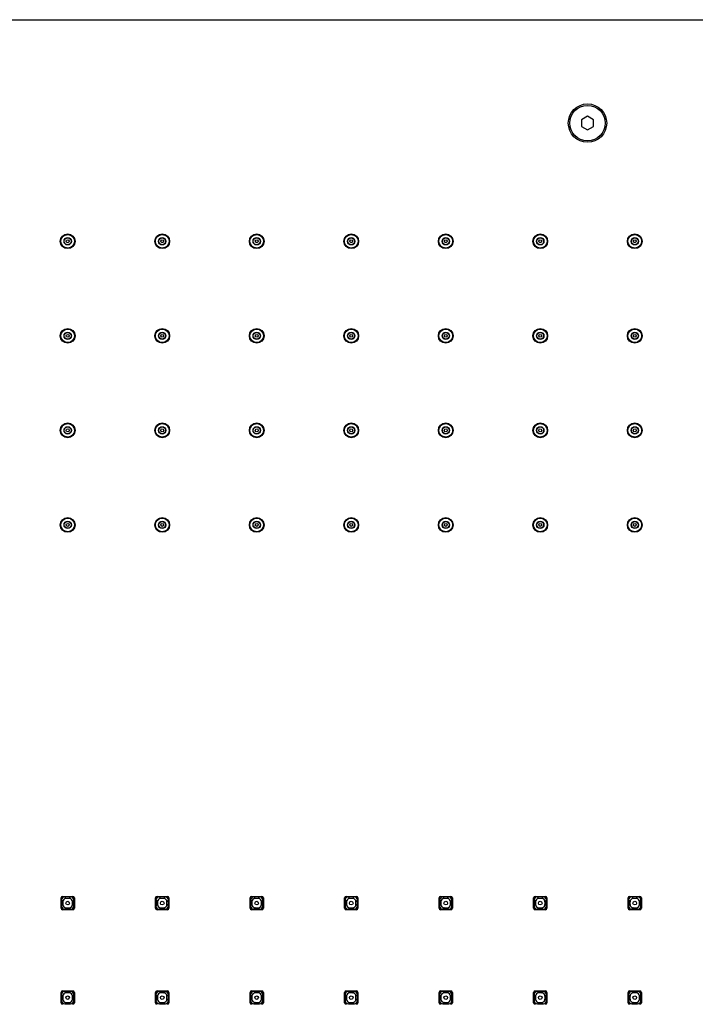
# Model space of a CAD drawing. Units: millimetres. Extents: x -17317 to -15459, y -6639 to -4158.
# Drawn here: x -16633 to -16404, y -4817 to -4484 of the extents above; entities that cross this region are included whole.
import ezdxf

# ---------------------------------------------------------------- set-up
doc = ezdxf.new("R2010")
doc.units = ezdxf.units.MM
doc.layers.add('3_ALL_AXES', color=7, linetype='Continuous')

msp = doc.modelspace()

# ---------------------------------------------------------------- linework, layer by layer
at = {"color": 7, "linetype": 'Continuous'}
for p, q in [((-16914.42, -4483.56), (-15966.42, -4483.56)), ((-16440.42, -4516.25), (-16442.42, -4517.41)), ((-16442.42, -4517.41), (-16442.42, -4519.72)), ((-16438.42, -4517.41), (-16440.42, -4516.25)), ((-16438.42, -4519.72), (-16438.42, -4517.41)), ((-16442.42, -4519.72), (-16440.42, -4520.87)), ((-16440.42, -4520.87), (-16438.42, -4519.72)), ((-16618.67, -4784.31), (-16618.67, -4780.81)), ((-16618.52, -4781.61), (-16618.52, -4783.52)), ((-16618.17, -4780.31), (-16614.67, -4780.31)), ((-16618.04, -4782.1), (-16618.04, -4783.03)), ((-16615.47, -4780.46), (-16617.38, -4780.46)), ((-16615.96, -4780.95), (-16616.89, -4780.95)), ((-16614.81, -4783.03), (-16614.81, -4782.1)), ((-16614.32, -4783.52), (-16614.32, -4781.61)), ((-16614.17, -4780.81), (-16614.17, -4784.31)), ((-16586.67, -4784.31), (-16586.67, -4780.81)), ((-16586.52, -4781.61), (-16586.52, -4783.52)), ((-16586.17, -4780.31), (-16582.67, -4780.31)), ((-16586.04, -4782.1), (-16586.04, -4783.03)), ((-16583.47, -4780.46), (-16585.38, -4780.46)), ((-16583.96, -4780.95), (-16584.89, -4780.95)), ((-16582.81, -4783.03), (-16582.81, -4782.1)), ((-16582.32, -4783.52), (-16582.32, -4781.61)), ((-16582.17, -4780.81), (-16582.17, -4784.31)), ((-16554.67, -4784.31), (-16554.67, -4780.81)), ((-16554.52, -4781.61), (-16554.52, -4783.52)), ((-16554.17, -4780.31), (-16550.67, -4780.31)), ((-16554.04, -4782.1), (-16554.04, -4783.03)), ((-16551.47, -4780.46), (-16553.38, -4780.46)), ((-16551.96, -4780.95), (-16552.89, -4780.95)), ((-16550.81, -4783.03), (-16550.81, -4782.1)), ((-16550.32, -4783.52), (-16550.32, -4781.61)), ((-16550.17, -4780.81), (-16550.17, -4784.31)), ((-16522.67, -4784.31), (-16522.67, -4780.81)), ((-16522.52, -4781.61), (-16522.52, -4783.52)), ((-16522.17, -4780.31), (-16518.67, -4780.31)), ((-16522.04, -4782.1), (-16522.04, -4783.03)), ((-16519.47, -4780.46), (-16521.38, -4780.46)), ((-16519.96, -4780.95), (-16520.89, -4780.95)), ((-16518.81, -4783.03), (-16518.81, -4782.1)), ((-16518.32, -4783.52), (-16518.32, -4781.61)), ((-16518.17, -4780.81), (-16518.17, -4784.31)), ((-16490.67, -4784.31), (-16490.67, -4780.81)), ((-16490.52, -4781.61), (-16490.52, -4783.52)), ((-16490.17, -4780.31), (-16486.67, -4780.31)), ((-16490.04, -4782.1), (-16490.04, -4783.03)), ((-16487.47, -4780.46), (-16489.38, -4780.46)), ((-16487.96, -4780.95), (-16488.89, -4780.95)), ((-16486.81, -4783.03), (-16486.81, -4782.1)), ((-16486.32, -4783.52), (-16486.32, -4781.61)), ((-16486.17, -4780.81), (-16486.17, -4784.31)), ((-16458.67, -4784.31), (-16458.67, -4780.81)), ((-16458.52, -4781.61), (-16458.52, -4783.52)), ((-16458.17, -4780.31), (-16454.67, -4780.31)), ((-16458.04, -4782.1), (-16458.04, -4783.03)), ((-16455.47, -4780.46), (-16457.38, -4780.46)), ((-16455.96, -4780.95), (-16456.89, -4780.95)), ((-16454.81, -4783.03), (-16454.81, -4782.1)), ((-16454.32, -4783.52), (-16454.32, -4781.61)), ((-16454.17, -4780.81), (-16454.17, -4784.31)), ((-16426.67, -4784.31), (-16426.67, -4780.81)), ((-16426.52, -4781.61), (-16426.52, -4783.52)), ((-16426.17, -4780.31), (-16422.67, -4780.31)), ((-16426.04, -4782.1), (-16426.04, -4783.03)), ((-16423.47, -4780.46), (-16425.38, -4780.46)), ((-16423.96, -4780.95), (-16424.89, -4780.95)), ((-16422.81, -4783.03), (-16422.81, -4782.1)), ((-16422.32, -4783.52), (-16422.32, -4781.61)), ((-16422.17, -4780.81), (-16422.17, -4784.31)), ((-16614.67, -4784.81), (-16618.17, -4784.81)), ((-16617.38, -4784.66), (-16615.47, -4784.66)), ((-16616.89, -4784.17), (-16615.96, -4784.17)), ((-16582.67, -4784.81), (-16586.17, -4784.81)), ((-16585.38, -4784.66), (-16583.47, -4784.66)), ((-16584.89, -4784.17), (-16583.96, -4784.17)), ((-16550.67, -4784.81), (-16554.17, -4784.81)), ((-16553.38, -4784.66), (-16551.47, -4784.66)), ((-16552.89, -4784.17), (-16551.96, -4784.17)), ((-16518.67, -4784.81), (-16522.17, -4784.81)), ((-16521.38, -4784.66), (-16519.47, -4784.66)), ((-16520.89, -4784.17), (-16519.96, -4784.17)), ((-16486.67, -4784.81), (-16490.17, -4784.81)), ((-16489.38, -4784.66), (-16487.47, -4784.66)), ((-16488.89, -4784.17), (-16487.96, -4784.17)), ((-16454.67, -4784.81), (-16458.17, -4784.81)), ((-16457.38, -4784.66), (-16455.47, -4784.66)), ((-16456.89, -4784.17), (-16455.96, -4784.17)), ((-16422.67, -4784.81), (-16426.17, -4784.81)), ((-16425.38, -4784.66), (-16423.47, -4784.66)), ((-16424.89, -4784.17), (-16423.96, -4784.17)), ((-16618.67, -4816.31), (-16618.67, -4812.81)), ((-16618.52, -4813.61), (-16618.52, -4815.52)), ((-16618.17, -4812.31), (-16614.67, -4812.31)), ((-16618.04, -4814.1), (-16618.04, -4815.03)), ((-16615.47, -4812.46), (-16617.38, -4812.46)), ((-16615.96, -4812.95), (-16616.89, -4812.95)), ((-16614.81, -4815.03), (-16614.81, -4814.1)), ((-16614.32, -4815.52), (-16614.32, -4813.61)), ((-16614.17, -4812.81), (-16614.17, -4816.31)), ((-16586.67, -4816.31), (-16586.67, -4812.81)), ((-16586.52, -4813.61), (-16586.52, -4815.52)), ((-16586.17, -4812.31), (-16582.67, -4812.31)), ((-16586.04, -4814.1), (-16586.04, -4815.03)), ((-16583.47, -4812.46), (-16585.38, -4812.46)), ((-16583.96, -4812.95), (-16584.89, -4812.95)), ((-16582.81, -4815.03), (-16582.81, -4814.1)), ((-16582.32, -4815.52), (-16582.32, -4813.61)), ((-16582.17, -4812.81), (-16582.17, -4816.31)), ((-16554.67, -4816.31), (-16554.67, -4812.81)), ((-16554.52, -4813.61), (-16554.52, -4815.52)), ((-16554.17, -4812.31), (-16550.67, -4812.31)), ((-16554.04, -4814.1), (-16554.04, -4815.03)), ((-16551.47, -4812.46), (-16553.38, -4812.46)), ((-16551.96, -4812.95), (-16552.89, -4812.95)), ((-16550.81, -4815.03), (-16550.81, -4814.1)), ((-16550.32, -4815.52), (-16550.32, -4813.61)), ((-16550.17, -4812.81), (-16550.17, -4816.31)), ((-16522.67, -4816.31), (-16522.67, -4812.81)), ((-16522.52, -4813.61), (-16522.52, -4815.52)), ((-16522.17, -4812.31), (-16518.67, -4812.31)), ((-16522.04, -4814.1), (-16522.04, -4815.03)), ((-16519.47, -4812.46), (-16521.38, -4812.46)), ((-16519.96, -4812.95), (-16520.89, -4812.95)), ((-16518.81, -4815.03), (-16518.81, -4814.1)), ((-16518.32, -4815.52), (-16518.32, -4813.61)), ((-16518.17, -4812.81), (-16518.17, -4816.31)), ((-16490.67, -4816.31), (-16490.67, -4812.81)), ((-16490.52, -4813.61), (-16490.52, -4815.52)), ((-16490.17, -4812.31), (-16486.67, -4812.31)), ((-16490.04, -4814.1), (-16490.04, -4815.03)), ((-16487.47, -4812.46), (-16489.38, -4812.46)), ((-16487.96, -4812.95), (-16488.89, -4812.95)), ((-16486.81, -4815.03), (-16486.81, -4814.1)), ((-16486.32, -4815.52), (-16486.32, -4813.61)), ((-16486.17, -4812.81), (-16486.17, -4816.31)), ((-16458.67, -4816.31), (-16458.67, -4812.81)), ((-16458.52, -4813.61), (-16458.52, -4815.52)), ((-16458.17, -4812.31), (-16454.67, -4812.31)), ((-16458.04, -4814.1), (-16458.04, -4815.03)), ((-16455.47, -4812.46), (-16457.38, -4812.46)), ((-16455.96, -4812.95), (-16456.89, -4812.95)), ((-16454.81, -4815.03), (-16454.81, -4814.1)), ((-16454.32, -4815.52), (-16454.32, -4813.61)), ((-16454.17, -4812.81), (-16454.17, -4816.31)), ((-16426.67, -4816.31), (-16426.67, -4812.81)), ((-16426.52, -4813.61), (-16426.52, -4815.52)), ((-16426.17, -4812.31), (-16422.67, -4812.31)), ((-16426.04, -4814.1), (-16426.04, -4815.03)), ((-16423.47, -4812.46), (-16425.38, -4812.46)), ((-16423.96, -4812.95), (-16424.89, -4812.95)), ((-16422.81, -4815.03), (-16422.81, -4814.1)), ((-16422.32, -4815.52), (-16422.32, -4813.61)), ((-16422.17, -4812.81), (-16422.17, -4816.31)), ((-16617.38, -4816.66), (-16615.47, -4816.66)), ((-16616.89, -4816.17), (-16615.96, -4816.17)), ((-16585.38, -4816.66), (-16583.47, -4816.66)), ((-16584.89, -4816.17), (-16583.96, -4816.17)), ((-16553.38, -4816.66), (-16551.47, -4816.66)), ((-16552.89, -4816.17), (-16551.96, -4816.17)), ((-16521.38, -4816.66), (-16519.47, -4816.66)), ((-16520.89, -4816.17), (-16519.96, -4816.17)), ((-16489.38, -4816.66), (-16487.47, -4816.66)), ((-16488.89, -4816.17), (-16487.96, -4816.17)), ((-16457.38, -4816.66), (-16455.47, -4816.66)), ((-16456.89, -4816.17), (-16455.96, -4816.17)), ((-16425.38, -4816.66), (-16423.47, -4816.66)), ((-16424.89, -4816.17), (-16423.96, -4816.17))]:
    msp.add_line(p, q, dxfattribs=at)
at = {"color": 9, "linetype": 'Continuous'}
for p, q in [((-16618.52, -4781.61), (-16618.04, -4782.1)), ((-16616.89, -4780.95), (-16617.38, -4780.46)), ((-16615.96, -4780.95), (-16615.47, -4780.46)), ((-16614.32, -4781.61), (-16614.81, -4782.1)), ((-16586.52, -4781.61), (-16586.04, -4782.1)), ((-16584.89, -4780.95), (-16585.38, -4780.46)), ((-16583.96, -4780.95), (-16583.47, -4780.46)), ((-16582.32, -4781.61), (-16582.81, -4782.1)), ((-16554.52, -4781.61), (-16554.04, -4782.1)), ((-16552.89, -4780.95), (-16553.38, -4780.46)), ((-16551.96, -4780.95), (-16551.47, -4780.46)), ((-16550.32, -4781.61), (-16550.81, -4782.1)), ((-16522.52, -4781.61), (-16522.04, -4782.1)), ((-16520.89, -4780.95), (-16521.38, -4780.46)), ((-16519.96, -4780.95), (-16519.47, -4780.46)), ((-16518.32, -4781.61), (-16518.81, -4782.1)), ((-16490.52, -4781.61), (-16490.04, -4782.1)), ((-16488.89, -4780.95), (-16489.38, -4780.46)), ((-16487.96, -4780.95), (-16487.47, -4780.46)), ((-16486.32, -4781.61), (-16486.81, -4782.1)), ((-16458.52, -4781.61), (-16458.04, -4782.1)), ((-16456.89, -4780.95), (-16457.38, -4780.46)), ((-16455.96, -4780.95), (-16455.47, -4780.46)), ((-16454.32, -4781.61), (-16454.81, -4782.1)), ((-16426.52, -4781.61), (-16426.04, -4782.1)), ((-16424.89, -4780.95), (-16425.38, -4780.46)), ((-16423.96, -4780.95), (-16423.47, -4780.46)), ((-16422.32, -4781.61), (-16422.81, -4782.1)), ((-16618.52, -4783.52), (-16618.04, -4783.03)), ((-16616.89, -4784.17), (-16617.38, -4784.66)), ((-16615.96, -4784.17), (-16615.47, -4784.66)), ((-16614.32, -4783.52), (-16614.81, -4783.03)), ((-16586.52, -4783.52), (-16586.04, -4783.03)), ((-16584.89, -4784.17), (-16585.38, -4784.66)), ((-16583.96, -4784.17), (-16583.47, -4784.66)), ((-16582.32, -4783.52), (-16582.81, -4783.03)), ((-16554.52, -4783.52), (-16554.04, -4783.03)), ((-16552.89, -4784.17), (-16553.38, -4784.66)), ((-16551.96, -4784.17), (-16551.47, -4784.66)), ((-16550.32, -4783.52), (-16550.81, -4783.03)), ((-16522.52, -4783.52), (-16522.04, -4783.03)), ((-16520.89, -4784.17), (-16521.38, -4784.66)), ((-16519.96, -4784.17), (-16519.47, -4784.66)), ((-16518.32, -4783.52), (-16518.81, -4783.03)), ((-16490.52, -4783.52), (-16490.04, -4783.03)), ((-16488.89, -4784.17), (-16489.38, -4784.66)), ((-16487.96, -4784.17), (-16487.47, -4784.66)), ((-16486.32, -4783.52), (-16486.81, -4783.03)), ((-16458.52, -4783.52), (-16458.04, -4783.03)), ((-16456.89, -4784.17), (-16457.38, -4784.66)), ((-16455.96, -4784.17), (-16455.47, -4784.66)), ((-16454.32, -4783.52), (-16454.81, -4783.03)), ((-16426.52, -4783.52), (-16426.04, -4783.03)), ((-16424.89, -4784.17), (-16425.38, -4784.66)), ((-16423.96, -4784.17), (-16423.47, -4784.66)), ((-16422.32, -4783.52), (-16422.81, -4783.03)), ((-16618.52, -4813.61), (-16618.04, -4814.1)), ((-16618.52, -4815.52), (-16618.04, -4815.03)), ((-16616.89, -4812.95), (-16617.38, -4812.46)), ((-16615.96, -4812.95), (-16615.47, -4812.46)), ((-16614.32, -4813.61), (-16614.81, -4814.1)), ((-16614.32, -4815.52), (-16614.81, -4815.03)), ((-16586.52, -4813.61), (-16586.04, -4814.1)), ((-16586.52, -4815.52), (-16586.04, -4815.03)), ((-16584.89, -4812.95), (-16585.38, -4812.46)), ((-16583.96, -4812.95), (-16583.47, -4812.46)), ((-16582.32, -4813.61), (-16582.81, -4814.1)), ((-16582.32, -4815.52), (-16582.81, -4815.03)), ((-16554.52, -4813.61), (-16554.04, -4814.1)), ((-16554.52, -4815.52), (-16554.04, -4815.03)), ((-16552.89, -4812.95), (-16553.38, -4812.46)), ((-16551.96, -4812.95), (-16551.47, -4812.46)), ((-16550.32, -4813.61), (-16550.81, -4814.1)), ((-16550.32, -4815.52), (-16550.81, -4815.03)), ((-16522.52, -4813.61), (-16522.04, -4814.1)), ((-16522.52, -4815.52), (-16522.04, -4815.03)), ((-16520.89, -4812.95), (-16521.38, -4812.46)), ((-16519.96, -4812.95), (-16519.47, -4812.46)), ((-16518.32, -4813.61), (-16518.81, -4814.1)), ((-16518.32, -4815.52), (-16518.81, -4815.03)), ((-16490.52, -4813.61), (-16490.04, -4814.1)), ((-16490.52, -4815.52), (-16490.04, -4815.03)), ((-16488.89, -4812.95), (-16489.38, -4812.46)), ((-16487.96, -4812.95), (-16487.47, -4812.46)), ((-16486.32, -4813.61), (-16486.81, -4814.1)), ((-16486.32, -4815.52), (-16486.81, -4815.03)), ((-16458.52, -4813.61), (-16458.04, -4814.1)), ((-16458.52, -4815.52), (-16458.04, -4815.03)), ((-16456.89, -4812.95), (-16457.38, -4812.46)), ((-16455.96, -4812.95), (-16455.47, -4812.46)), ((-16454.32, -4813.61), (-16454.81, -4814.1)), ((-16454.32, -4815.52), (-16454.81, -4815.03)), ((-16426.52, -4813.61), (-16426.04, -4814.1)), ((-16426.52, -4815.52), (-16426.04, -4815.03)), ((-16424.89, -4812.95), (-16425.38, -4812.46)), ((-16423.96, -4812.95), (-16423.47, -4812.46)), ((-16422.32, -4813.61), (-16422.81, -4814.1)), ((-16422.32, -4815.52), (-16422.81, -4815.03)), ((-16616.89, -4816.17), (-16617.38, -4816.66)), ((-16615.96, -4816.17), (-16615.47, -4816.66)), ((-16584.89, -4816.17), (-16585.38, -4816.66)), ((-16583.96, -4816.17), (-16583.47, -4816.66)), ((-16552.89, -4816.17), (-16553.38, -4816.66)), ((-16551.96, -4816.17), (-16551.47, -4816.66)), ((-16520.89, -4816.17), (-16521.38, -4816.66)), ((-16519.96, -4816.17), (-16519.47, -4816.66)), ((-16488.89, -4816.17), (-16489.38, -4816.66)), ((-16487.96, -4816.17), (-16487.47, -4816.66)), ((-16456.89, -4816.17), (-16457.38, -4816.66)), ((-16455.96, -4816.17), (-16455.47, -4816.66)), ((-16424.89, -4816.17), (-16425.38, -4816.66)), ((-16423.96, -4816.17), (-16423.47, -4816.66))]:
    msp.add_line(p, q, dxfattribs=at)
at = {"color": 7, "linetype": 'Continuous'}
for centre, radius in [((-16440.42, -4518.56), 6), ((-16616.42, -4558.56), 2.3), ((-16616.42, -4558.56), 0.5), ((-16584.42, -4558.56), 2.3), ((-16584.42, -4558.56), 0.5), ((-16552.42, -4558.56), 2.3), ((-16552.42, -4558.56), 0.5), ((-16520.42, -4558.56), 2.3), ((-16520.42, -4558.56), 0.5), ((-16488.42, -4558.56), 2.3), ((-16488.42, -4558.56), 0.5), ((-16456.42, -4558.56), 2.3), ((-16456.42, -4558.56), 0.5), ((-16424.42, -4558.56), 2.3), ((-16424.42, -4558.56), 0.5), ((-16616.42, -4590.56), 2.3), ((-16584.42, -4590.56), 2.3), ((-16552.42, -4590.56), 2.3), ((-16520.42, -4590.56), 2.3), ((-16488.42, -4590.56), 2.3), ((-16456.42, -4590.56), 2.3), ((-16424.42, -4590.56), 2.3), ((-16616.42, -4590.56), 0.5), ((-16584.42, -4590.56), 0.5), ((-16552.42, -4590.56), 0.5), ((-16520.42, -4590.56), 0.5), ((-16488.42, -4590.56), 0.5), ((-16456.42, -4590.56), 0.5), ((-16424.42, -4590.56), 0.5), ((-16616.42, -4622.56), 2.3), ((-16616.42, -4622.56), 0.5), ((-16584.42, -4622.56), 2.3), ((-16584.42, -4622.56), 0.5), ((-16552.42, -4622.56), 2.3), ((-16552.42, -4622.56), 0.5), ((-16520.42, -4622.56), 2.3), ((-16520.42, -4622.56), 0.5), ((-16488.42, -4622.56), 2.3), ((-16488.42, -4622.56), 0.5), ((-16456.42, -4622.56), 2.3), ((-16456.42, -4622.56), 0.5), ((-16424.42, -4622.56), 2.3), ((-16424.42, -4622.56), 0.5), ((-16616.42, -4654.56), 2.3), ((-16616.42, -4654.56), 0.5), ((-16584.42, -4654.56), 2.3), ((-16584.42, -4654.56), 0.5), ((-16552.42, -4654.56), 2.3), ((-16552.42, -4654.56), 0.5), ((-16520.42, -4654.56), 2.3), ((-16520.42, -4654.56), 0.5), ((-16488.42, -4654.56), 2.3), ((-16488.42, -4654.56), 0.5), ((-16456.42, -4654.56), 2.3), ((-16456.42, -4654.56), 0.5), ((-16424.42, -4654.56), 2.3), ((-16424.42, -4654.56), 0.5), ((-16616.42, -4782.56), 0.607), ((-16584.42, -4782.56), 0.607), ((-16552.42, -4782.56), 0.607), ((-16520.42, -4782.56), 0.607), ((-16488.42, -4782.56), 0.607), ((-16456.42, -4782.56), 0.607), ((-16424.42, -4782.56), 0.607), ((-16616.42, -4814.56), 0.607), ((-16584.42, -4814.56), 0.607), ((-16552.42, -4814.56), 0.607), ((-16520.42, -4814.56), 0.607), ((-16488.42, -4814.56), 0.607), ((-16456.42, -4814.56), 0.607), ((-16424.42, -4814.56), 0.607)]:
    msp.add_circle(centre, radius, dxfattribs=at)
at = {"color": 9, "linetype": 'Continuous'}
for centre, radius in [((-16616.42, -4558.56), 1.25), ((-16616.42, -4558.56), 1.15), ((-16584.42, -4558.56), 1.25), ((-16584.42, -4558.56), 1.15), ((-16552.42, -4558.56), 1.25), ((-16552.42, -4558.56), 1.15), ((-16520.42, -4558.56), 1.25), ((-16520.42, -4558.56), 1.15), ((-16488.42, -4558.56), 1.25), ((-16488.42, -4558.56), 1.15), ((-16456.42, -4558.56), 1.25), ((-16456.42, -4558.56), 1.15), ((-16424.42, -4558.56), 1.25), ((-16424.42, -4558.56), 1.15), ((-16616.42, -4590.56), 1.25), ((-16616.42, -4590.56), 1.15), ((-16584.42, -4590.56), 1.25), ((-16584.42, -4590.56), 1.15), ((-16552.42, -4590.56), 1.25), ((-16552.42, -4590.56), 1.15), ((-16520.42, -4590.56), 1.25), ((-16520.42, -4590.56), 1.15), ((-16488.42, -4590.56), 1.25), ((-16488.42, -4590.56), 1.15), ((-16456.42, -4590.56), 1.25), ((-16456.42, -4590.56), 1.15), ((-16424.42, -4590.56), 1.25), ((-16424.42, -4590.56), 1.15), ((-16616.42, -4622.56), 1.25), ((-16616.42, -4622.56), 1.15), ((-16584.42, -4622.56), 1.25), ((-16584.42, -4622.56), 1.15), ((-16552.42, -4622.56), 1.25), ((-16552.42, -4622.56), 1.15), ((-16520.42, -4622.56), 1.25), ((-16520.42, -4622.56), 1.15), ((-16488.42, -4622.56), 1.25), ((-16488.42, -4622.56), 1.15), ((-16456.42, -4622.56), 1.25), ((-16456.42, -4622.56), 1.15), ((-16424.42, -4622.56), 1.25), ((-16424.42, -4622.56), 1.15), ((-16616.42, -4654.56), 1.25), ((-16616.42, -4654.56), 1.15), ((-16584.42, -4654.56), 1.25), ((-16584.42, -4654.56), 1.15), ((-16552.42, -4654.56), 1.25), ((-16552.42, -4654.56), 1.15), ((-16520.42, -4654.56), 1.25), ((-16520.42, -4654.56), 1.15), ((-16488.42, -4654.56), 1.25), ((-16488.42, -4654.56), 1.15), ((-16456.42, -4654.56), 1.25), ((-16456.42, -4654.56), 1.15), ((-16424.42, -4654.56), 1.25), ((-16424.42, -4654.56), 1.15)]:
    msp.add_circle(centre, radius, dxfattribs=at)
at = {"color": 7, "linetype": 'Continuous'}
for centre, start, end in [((-16618.17, -4780.81), 90, 180), ((-16614.67, -4780.81), 0, 90), ((-16586.17, -4780.81), 90, 180), ((-16582.67, -4780.81), 0, 90), ((-16554.17, -4780.81), 90, 180), ((-16550.67, -4780.81), 0, 90), ((-16522.17, -4780.81), 90, 180), ((-16518.67, -4780.81), 0, 90), ((-16490.17, -4780.81), 90, 180), ((-16486.67, -4780.81), 0, 90), ((-16458.17, -4780.81), 90, 180), ((-16454.67, -4780.81), 0, 90), ((-16426.17, -4780.81), 90, 180), ((-16422.67, -4780.81), 0, 90), ((-16618.17, -4784.31), 180, 270), ((-16614.67, -4784.31), 270, 0), ((-16586.17, -4784.31), 180, 270), ((-16582.67, -4784.31), 270, 0), ((-16554.17, -4784.31), 180, 270), ((-16550.67, -4784.31), 270, 0), ((-16522.17, -4784.31), 180, 270), ((-16518.67, -4784.31), 270, 0), ((-16490.17, -4784.31), 180, 270), ((-16486.67, -4784.31), 270, 0), ((-16458.17, -4784.31), 180, 270), ((-16454.67, -4784.31), 270, 0), ((-16426.17, -4784.31), 180, 270), ((-16422.67, -4784.31), 270, 0), ((-16618.17, -4812.81), 90, 180), ((-16614.67, -4812.81), 0, 90), ((-16586.17, -4812.81), 90, 180), ((-16582.67, -4812.81), 0, 90), ((-16554.17, -4812.81), 90, 180), ((-16550.67, -4812.81), 0, 90), ((-16522.17, -4812.81), 90, 180), ((-16518.67, -4812.81), 0, 90), ((-16490.17, -4812.81), 90, 180), ((-16486.67, -4812.81), 0, 90), ((-16458.17, -4812.81), 90, 180), ((-16454.67, -4812.81), 0, 90), ((-16426.17, -4812.81), 90, 180), ((-16422.67, -4812.81), 0, 90), ((-16618.17, -4816.31), 180, 270), ((-16614.67, -4816.31), 270, 0), ((-16586.17, -4816.31), 180, 270), ((-16582.67, -4816.31), 270, 0), ((-16554.17, -4816.31), 180, 270), ((-16550.67, -4816.31), 270, 0), ((-16522.17, -4816.31), 180, 270), ((-16518.67, -4816.31), 270, 0), ((-16490.17, -4816.31), 180, 270), ((-16486.67, -4816.31), 270, 0), ((-16458.17, -4816.31), 180, 270), ((-16454.67, -4816.31), 270, 0), ((-16426.17, -4816.31), 180, 270), ((-16422.67, -4816.31), 270, 0)]:
    msp.add_arc(centre, 0.5, start, end, dxfattribs=at)
for centre, major_axis, start_param, end_param in [((-16617.37, -4781.62), (0.817, -0.817), 2.358627, 3.924558), ((-16616.88, -4782.11), (0.817, -0.817), 2.358627, 3.924558), ((-16615.97, -4782.11), (-0.817, -0.817), 2.358627, 3.924558), ((-16615.48, -4781.62), (0.817, 0.817), -0.782965, 0.782965), ((-16585.37, -4781.62), (0.817, -0.817), 2.358627, 3.924558), ((-16584.88, -4782.11), (0.817, -0.817), 2.358627, 3.924558), ((-16583.97, -4782.11), (-0.817, -0.817), 2.358627, 3.924558), ((-16583.48, -4781.62), (0.817, 0.817), -0.782965, 0.782965), ((-16553.37, -4781.62), (0.817, -0.817), 2.492796, 3.924558), ((-16552.88, -4782.11), (0.817, -0.817), 2.358627, 3.924558), ((-16553.37, -4781.62), (-0.817, 0.817), -0.782965, -0.648796), ((-16551.97, -4782.11), (-0.817, -0.817), 2.358627, 3.924558), ((-16551.48, -4781.62), (0.817, 0.817), -0.782965, 0.782965), ((-16521.37, -4781.62), (0.817, -0.817), 2.358627, 3.924558), ((-16520.88, -4782.11), (0.817, -0.817), 2.358627, 3.924558), ((-16519.97, -4782.11), (-0.817, -0.817), 2.358627, 3.924558), ((-16519.48, -4781.62), (0.817, 0.817), -0.782965, 0.782965), ((-16489.37, -4781.62), (-0.817, 0.817), -0.648796, 0.782965), ((-16488.88, -4782.11), (0.817, -0.817), 2.358627, 3.924558), ((-16489.37, -4781.62), (0.817, -0.817), 2.358627, 2.492796), ((-16487.97, -4782.11), (-0.817, -0.817), 2.358627, 3.924558), ((-16487.48, -4781.62), (0.817, 0.817), -0.782965, 0.782965), ((-16457.37, -4781.62), (0.817, -0.817), 2.492796, 3.924558), ((-16456.88, -4782.11), (0.817, -0.817), 2.358627, 3.924558), ((-16457.37, -4781.62), (-0.817, 0.817), -0.782965, -0.648796), ((-16455.97, -4782.11), (-0.817, -0.817), 2.358627, 3.924558), ((-16455.48, -4781.62), (0.817, 0.817), -0.782965, 0.782965), ((-16425.37, -4781.62), (0.817, -0.817), 2.358627, 3.924558), ((-16424.88, -4782.11), (0.817, -0.817), 2.358627, 3.924558), ((-16423.97, -4782.11), (-0.817, -0.817), 2.358627, 3.924558), ((-16423.48, -4781.62), (0.817, 0.817), -0.782965, 0.782965), ((-16617.37, -4783.51), (0.817, 0.817), -3.924558, -2.358627), ((-16616.88, -4783.02), (0.817, 0.817), 2.358627, 3.924558), ((-16615.97, -4783.02), (-0.817, 0.817), 2.358627, 3.924558), ((-16615.48, -4783.51), (0.817, -0.817), -0.782965, 0.782965), ((-16585.37, -4783.51), (0.817, 0.817), -3.924558, -2.358627), ((-16584.88, -4783.02), (0.817, 0.817), 2.358627, 3.924558), ((-16583.97, -4783.02), (-0.817, 0.817), 2.358627, 3.924558), ((-16583.48, -4783.51), (0.817, -0.817), -0.782965, 0.782965), ((-16553.37, -4783.51), (0.817, 0.817), -3.924558, -2.358627), ((-16552.88, -4783.02), (0.817, 0.817), 2.358627, 3.924558), ((-16551.97, -4783.02), (-0.817, 0.817), 2.358627, 3.924558), ((-16551.48, -4783.51), (0.817, -0.817), -0.782965, 0.782965), ((-16521.37, -4783.51), (0.817, 0.817), 2.358627, 3.924558), ((-16520.88, -4783.02), (0.817, 0.817), 2.358627, 3.924558), ((-16519.97, -4783.02), (-0.817, 0.817), 2.358627, 3.924558), ((-16519.48, -4783.51), (0.817, -0.817), -0.782965, -0.648796), ((-16519.48, -4783.51), (-0.817, 0.817), -3.790389, -2.358627), ((-16489.37, -4783.51), (0.817, 0.817), -3.924558, -2.358627), ((-16488.88, -4783.02), (0.817, 0.817), 2.358627, 3.924558), ((-16487.97, -4783.02), (-0.817, 0.817), 2.358627, 3.924558), ((-16487.48, -4783.51), (-0.817, 0.817), -3.924558, -3.790389), ((-16487.48, -4783.51), (0.817, -0.817), -0.648796, 0.782965), ((-16457.37, -4783.51), (0.817, 0.817), 2.358627, 3.924558), ((-16456.88, -4783.02), (0.817, 0.817), 2.358627, 3.924558), ((-16455.97, -4783.02), (-0.817, 0.817), 2.358627, 3.924558), ((-16455.48, -4783.51), (-0.817, 0.817), -3.924558, -3.790389), ((-16455.48, -4783.51), (0.817, -0.817), -0.648796, 0.782965), ((-16425.37, -4783.51), (0.817, 0.817), -3.924558, -2.358627), ((-16424.88, -4783.02), (0.817, 0.817), 2.358627, 3.924558), ((-16423.97, -4783.02), (-0.817, 0.817), 2.358627, 3.924558), ((-16423.48, -4783.51), (0.817, -0.817), -0.782965, 0.782965), ((-16617.37, -4813.62), (-0.817, 0.817), -0.648796, 0.782965), ((-16616.88, -4814.11), (0.817, -0.817), 2.358627, 3.924558), ((-16616.88, -4815.02), (0.817, 0.817), 2.358627, 3.924558), ((-16617.37, -4813.62), (0.817, -0.817), 2.358627, 2.492796), ((-16615.97, -4814.11), (-0.817, -0.817), 2.358627, 3.924558), ((-16615.97, -4815.02), (-0.817, 0.817), 2.358627, 3.924558), ((-16615.48, -4813.62), (0.817, 0.817), -0.782965, 0.782965), ((-16585.37, -4813.62), (0.817, -0.817), 2.358627, 3.924558), ((-16584.88, -4814.11), (0.817, -0.817), 2.358627, 3.924558), ((-16584.88, -4815.02), (0.817, 0.817), 2.358627, 3.924558), ((-16583.97, -4814.11), (-0.817, -0.817), 2.358627, 3.924558), ((-16583.97, -4815.02), (-0.817, 0.817), 2.358627, 3.924558), ((-16583.48, -4813.62), (0.817, 0.817), -0.782965, 0.782965), ((-16553.37, -4813.62), (0.817, -0.817), 2.358627, 3.924558), ((-16552.88, -4814.11), (0.817, -0.817), 2.358627, 3.924558), ((-16552.88, -4815.02), (0.817, 0.817), 2.358627, 3.924558), ((-16551.97, -4814.11), (-0.817, -0.817), 2.358627, 3.924558), ((-16551.97, -4815.02), (-0.817, 0.817), 2.358627, 3.924558), ((-16551.48, -4813.62), (0.817, 0.817), -0.782965, 0.782965), ((-16521.37, -4813.62), (-0.817, 0.817), -0.648796, 0.782965), ((-16520.88, -4814.11), (0.817, -0.817), 2.358627, 3.924558), ((-16520.88, -4815.02), (0.817, 0.817), 2.358627, 3.924558), ((-16521.37, -4813.62), (0.817, -0.817), 2.358627, 2.492796), ((-16519.97, -4814.11), (-0.817, -0.817), 2.358627, 3.924558), ((-16519.97, -4815.02), (-0.817, 0.817), 2.358627, 3.924558), ((-16519.48, -4813.62), (0.817, 0.817), -0.782965, 0.782965), ((-16489.37, -4813.62), (-0.817, 0.817), -0.648796, 0.782965), ((-16488.88, -4814.11), (0.817, -0.817), 2.358627, 3.924558), ((-16488.88, -4815.02), (0.817, 0.817), 2.358627, 3.924558), ((-16489.37, -4813.62), (0.817, -0.817), 2.358627, 2.492796), ((-16487.97, -4814.11), (-0.817, -0.817), 2.358627, 3.924558), ((-16487.97, -4815.02), (-0.817, 0.817), 2.358627, 3.924558), ((-16487.48, -4813.62), (0.817, 0.817), -0.782965, 0.782965), ((-16457.37, -4813.62), (0.817, -0.817), 2.358627, 3.924558), ((-16456.88, -4814.11), (0.817, -0.817), 2.358627, 3.924558), ((-16456.88, -4815.02), (0.817, 0.817), 2.358627, 3.924558), ((-16455.97, -4814.11), (-0.817, -0.817), 2.358627, 3.924558), ((-16455.97, -4815.02), (-0.817, 0.817), 2.358627, 3.924558), ((-16455.48, -4813.62), (0.817, 0.817), -0.782965, 0.782965), ((-16425.37, -4813.62), (0.817, -0.817), 2.358627, 3.924558), ((-16424.88, -4814.11), (0.817, -0.817), 2.358627, 3.924558), ((-16424.88, -4815.02), (0.817, 0.817), 2.358627, 3.924558), ((-16423.97, -4814.11), (-0.817, -0.817), 2.358627, 3.924558), ((-16423.97, -4815.02), (-0.817, 0.817), 2.358627, 3.924558), ((-16423.48, -4813.62), (0.817, 0.817), -0.782965, 0.782965), ((-16617.37, -4815.51), (0.817, 0.817), -3.924558, -2.358627), ((-16615.48, -4815.51), (0.817, -0.817), -0.782965, 0.782965), ((-16585.37, -4815.51), (0.817, 0.817), -3.924558, -2.358627), ((-16583.48, -4815.51), (-0.817, 0.817), -3.924558, -3.790389), ((-16583.48, -4815.51), (0.817, -0.817), -0.648796, 0.782965), ((-16553.37, -4815.51), (0.817, 0.817), 2.358627, 3.924558), ((-16551.48, -4815.51), (0.817, -0.817), -0.782965, 0.782965), ((-16521.37, -4815.51), (0.817, 0.817), 2.358627, 3.924558), ((-16519.48, -4815.51), (-0.817, 0.817), -3.924558, -3.790389), ((-16519.48, -4815.51), (0.817, -0.817), -0.648796, 0.782965), ((-16489.37, -4815.51), (0.817, 0.817), 2.358627, 3.924558), ((-16487.48, -4815.51), (0.817, -0.817), -0.782965, -0.648796), ((-16487.48, -4815.51), (-0.817, 0.817), -3.790389, -2.358627), ((-16457.37, -4815.51), (0.817, 0.817), 2.358627, 3.924558), ((-16455.48, -4815.51), (0.817, -0.817), -0.782965, -0.648796), ((-16455.48, -4815.51), (-0.817, 0.817), -3.790389, -2.358627), ((-16425.37, -4815.51), (0.817, 0.817), 2.358627, 3.924558), ((-16423.48, -4815.51), (0.817, -0.817), -0.782965, 0.782965)]:
    msp.add_ellipse(centre, major_axis=major_axis, ratio=0.995146, start_param=start_param, end_param=end_param, dxfattribs=at)
at = {"layer": '3_ALL_AXES', "color": 7, "linetype": 'Continuous'}
for centre, radius in [((-16440.42, -4518.56), 6.5), ((-16616.42, -4558.56), 2.5), ((-16584.42, -4558.56), 2.5), ((-16552.42, -4558.56), 2.5), ((-16520.42, -4558.56), 2.5), ((-16488.42, -4558.56), 2.5), ((-16456.42, -4558.56), 2.5), ((-16424.42, -4558.56), 2.5), ((-16616.42, -4590.56), 2.5), ((-16584.42, -4590.56), 2.5), ((-16552.42, -4590.56), 2.5), ((-16520.42, -4590.56), 2.5), ((-16488.42, -4590.56), 2.5), ((-16456.42, -4590.56), 2.5), ((-16424.42, -4590.56), 2.5), ((-16616.42, -4622.56), 2.5), ((-16584.42, -4622.56), 2.5), ((-16552.42, -4622.56), 2.5), ((-16520.42, -4622.56), 2.5), ((-16488.42, -4622.56), 2.5), ((-16456.42, -4622.56), 2.5), ((-16424.42, -4622.56), 2.5), ((-16616.42, -4654.56), 2.5), ((-16584.42, -4654.56), 2.5), ((-16552.42, -4654.56), 2.5), ((-16520.42, -4654.56), 2.5), ((-16488.42, -4654.56), 2.5), ((-16456.42, -4654.56), 2.5), ((-16424.42, -4654.56), 2.5)]:
    msp.add_circle(centre, radius, dxfattribs=at)

doc.saveas('drawing.dxf')
